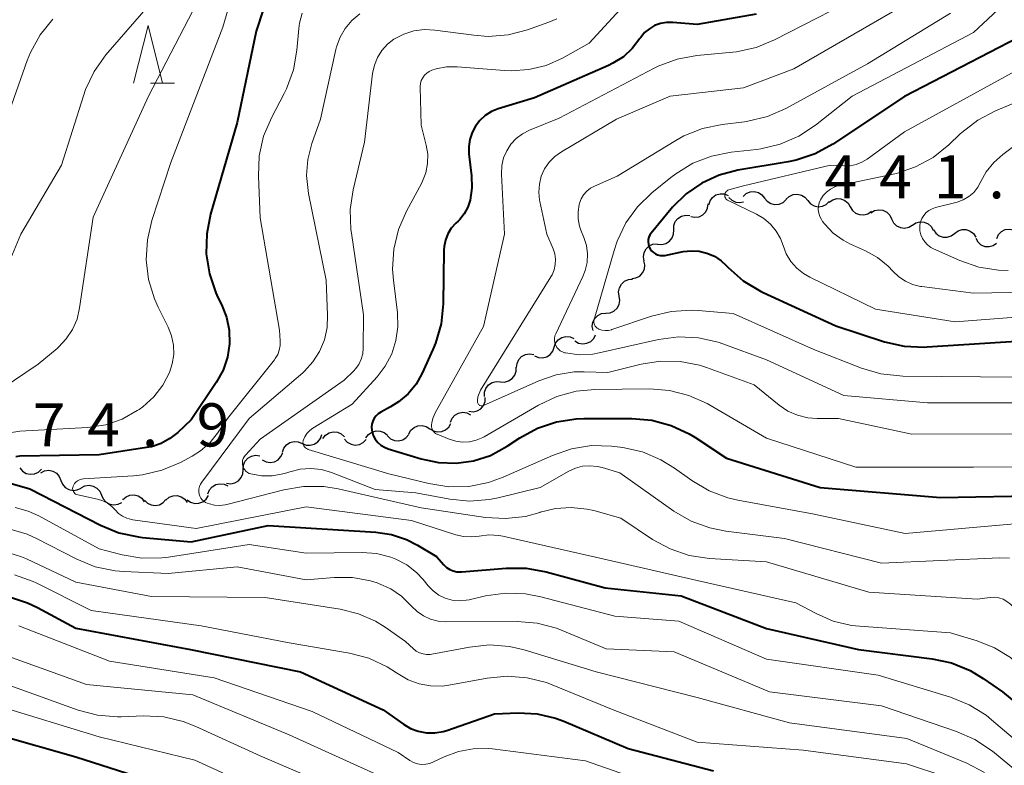
# Model space of a CAD drawing. Units: metres. Extents: x -64000 to -62000, y 22500 to 24000.
# Drawn here: x -63534 to -63448, y 23163 to 23228 of the extents above; entities that cross this region are included whole.
import ezdxf

# ---------------------------------------------------------------- set-up
doc = ezdxf.new("R2010")
doc.units = ezdxf.units.M
for name, color, linetype, lineweight in [('510200_細流', 7, 'Continuous', 30), ('633200_針葉樹林', 7, 'Continuous', 13), ('710100_等高線(計曲線)', 7, 'Continuous', 40), ('710200_等高線(主曲線)', 7, 'Continuous', 13), ('731200_図化機測定による標高点', 7, 'Continuous', 40)]:
    doc.layers.add(name, color=color, linetype=linetype, lineweight=lineweight)
doc.styles.add('Style-WORKING', font='MS Gothic.ttf')

msp = doc.modelspace()

# ---------------------------------------------------------------- linework, layer by layer
at = {"layer": '510200_細流', "linetype": 'Continuous', "lineweight": 30, "flags": 128}
for points in [[(-63471.02, 23212.28), (-63470.751, 23212.53), (-63470.415, 23212.678), (-63470.049, 23212.712), (-63469.692, 23212.627), (-63469.381, 23212.433), (-63469.15, 23212.148)], [(-63473.998, 23211.55), (-63473.892, 23211.902), (-63473.678, 23212.199), (-63473.379, 23212.414), (-63473.028, 23212.521), (-63472.661, 23212.51), (-63472.317, 23212.381)], [(-63472.257, 23212.205), (-63471.99, 23211.952), (-63471.657, 23211.8), (-63471.292, 23211.763), (-63470.993, 23211.831)], [(-63469.15, 23212.148), (-63468.918, 23211.862), (-63468.607, 23211.668), (-63468.25, 23211.583), (-63467.884, 23211.617), (-63467.549, 23211.765), (-63467.279, 23212.015)], [(-63467.278, 23212.037), (-63467.013, 23212.292), (-63466.68, 23212.446), (-63466.314, 23212.486), (-63465.956, 23212.407), (-63465.642, 23212.217), (-63465.406, 23211.936)], [(-63465.406, 23211.936), (-63465.17, 23211.655), (-63464.855, 23211.466), (-63464.497, 23211.386), (-63464.131, 23211.427), (-63463.799, 23211.581), (-63463.533, 23211.835)], [(-63463.539, 23211.791), (-63463.237, 23212), (-63462.884, 23212.099), (-63462.517, 23212.08), (-63462.176, 23211.945), (-63461.895, 23211.708), (-63461.707, 23211.393)], [(-63475.578, 23210.544), (-63475.217, 23210.472), (-63474.854, 23210.522), (-63474.525, 23210.684), (-63474.265, 23210.945), (-63474.102, 23211.273), (-63474.055, 23211.637)], [(-63461.707, 23211.393), (-63461.519, 23211.078), (-63461.239, 23210.841), (-63460.898, 23210.705), (-63460.53, 23210.687), (-63460.177, 23210.786), (-63459.875, 23210.995)], [(-63459.907, 23210.87), (-63459.59, 23211.055), (-63459.23, 23211.127), (-63458.865, 23211.08), (-63458.535, 23210.919), (-63458.274, 23210.662), (-63458.111, 23210.333)], [(-63477.05, 23209.387), (-63477.04, 23209.754), (-63476.912, 23210.098), (-63476.68, 23210.383), (-63476.369, 23210.578), (-63476.012, 23210.665), (-63475.647, 23210.63)], [(-63458.111, 23210.333), (-63457.947, 23210.004), (-63457.686, 23209.747), (-63457.356, 23209.585), (-63456.991, 23209.539), (-63456.632, 23209.611), (-63456.314, 23209.795)], [(-63478.454, 23208.144), (-63478.088, 23208.11), (-63477.732, 23208.196), (-63477.421, 23208.391), (-63477.189, 23208.676), (-63477.06, 23209.02), (-63477.05, 23209.387)], [(-63456.313, 23209.801), (-63456.005, 23210.002), (-63455.65, 23210.092), (-63455.283, 23210.064), (-63454.945, 23209.92), (-63454.672, 23209.676), (-63454.491, 23209.356)], [(-63454.484, 23209.393), (-63454.282, 23209.086), (-63453.993, 23208.861), (-63453.646, 23208.74), (-63453.278, 23208.736), (-63452.93, 23208.85), (-63452.636, 23209.071)], [(-63452.636, 23209.071), (-63452.343, 23209.292), (-63451.994, 23209.406), (-63451.627, 23209.403), (-63451.28, 23209.282), (-63450.991, 23209.057), (-63450.789, 23208.749)], [(-63448.975, 23208.639), (-63448.818, 23208.971), (-63448.562, 23209.234), (-63448.235, 23209.402), (-63447.872, 23209.456), (-63447.51, 23209.391), (-63447.189, 23209.213)], [(-63450.808, 23208.659), (-63450.628, 23208.339), (-63450.353, 23208.095), (-63450.016, 23207.951), (-63449.649, 23207.924), (-63449.294, 23208.015), (-63448.986, 23208.216)], [(-63479.632, 23206.691), (-63479.692, 23207.053), (-63479.631, 23207.415), (-63479.458, 23207.739), (-63479.19, 23207.99), (-63478.856, 23208.142), (-63478.49, 23208.178)], [(-63480.694, 23205.146), (-63480.331, 23205.203), (-63480.007, 23205.374), (-63479.754, 23205.64), (-63479.6, 23205.974), (-63479.56, 23206.338), (-63479.64, 23206.697)], [(-63481.788, 23203.624), (-63481.843, 23203.987), (-63481.778, 23204.348), (-63481.6, 23204.67), (-63481.329, 23204.918), (-63480.993, 23205.066), (-63480.627, 23205.097)], [(-63482.949, 23202.152), (-63482.583, 23202.183), (-63482.247, 23202.331), (-63481.976, 23202.578), (-63481.798, 23202.9), (-63481.733, 23203.261), (-63481.788, 23203.624)], [(-63484.062, 23200.643), (-63484.132, 23201.004), (-63484.081, 23201.367), (-63483.917, 23201.696), (-63483.656, 23201.954), (-63483.327, 23202.116), (-63482.962, 23202.162)], [(-63487.434, 23199.198), (-63487.314, 23199.545), (-63487.088, 23199.834), (-63486.78, 23200.036), (-63486.425, 23200.129), (-63486.059, 23200.103), (-63485.721, 23199.96)], [(-63485.638, 23199.737), (-63485.321, 23199.553), (-63484.961, 23199.481), (-63484.597, 23199.528), (-63484.267, 23199.69), (-63484.006, 23199.947), (-63483.842, 23200.276)], [(-63489.147, 23198.436), (-63488.809, 23198.293), (-63488.443, 23198.268), (-63488.088, 23198.36), (-63487.781, 23198.562), (-63487.554, 23198.851), (-63487.434, 23199.198)], [(-63490.707, 23197.416), (-63490.671, 23197.781), (-63490.519, 23198.115), (-63490.268, 23198.384), (-63489.944, 23198.557), (-63489.583, 23198.618), (-63489.22, 23198.559)], [(-63492.119, 23196.186), (-63491.753, 23196.162), (-63491.399, 23196.258), (-63491.094, 23196.461), (-63490.869, 23196.753), (-63490.75, 23197.1), (-63490.75, 23197.467)], [(-63493.489, 23194.905), (-63493.489, 23195.273), (-63493.369, 23195.619), (-63493.145, 23195.911), (-63492.84, 23196.115), (-63492.486, 23196.21), (-63492.119, 23196.186)], [(-63494.858, 23193.626), (-63494.493, 23193.583), (-63494.135, 23193.66), (-63493.819, 23193.848), (-63493.581, 23194.128), (-63493.444, 23194.469), (-63493.425, 23194.835)], [(-63496.463, 23192.684), (-63496.318, 23193.022), (-63496.072, 23193.294), (-63495.752, 23193.474), (-63495.391, 23193.541), (-63495.028, 23193.49), (-63494.7, 23193.324)], [(-63500.065, 23191.657), (-63499.887, 23191.978), (-63499.615, 23192.224), (-63499.277, 23192.371), (-63498.912, 23192.401), (-63498.556, 23192.313), (-63498.247, 23192.115)], [(-63498.247, 23192.115), (-63497.938, 23191.916), (-63497.582, 23191.828), (-63497.216, 23191.859), (-63496.879, 23192.005), (-63496.606, 23192.251), (-63496.428, 23192.572)], [(-63509.348, 23190.838), (-63509.009, 23190.697), (-63508.642, 23190.674), (-63508.288, 23190.769), (-63507.982, 23190.973), (-63507.758, 23191.264), (-63507.64, 23191.611)], [(-63507.537, 23191.259), (-63507.31, 23191.548), (-63507.002, 23191.747), (-63506.646, 23191.838), (-63506.28, 23191.81), (-63505.942, 23191.666), (-63505.669, 23191.421)], [(-63503.796, 23191.314), (-63503.579, 23191.611), (-63503.279, 23191.822), (-63502.926, 23191.926), (-63502.56, 23191.911), (-63502.217, 23191.78), (-63501.935, 23191.545)], [(-63501.93, 23191.497), (-63501.662, 23191.247), (-63501.327, 23191.097), (-63500.962, 23191.061), (-63500.604, 23191.145), (-63500.292, 23191.339), (-63500.06, 23191.623)], [(-63511.056, 23190.064), (-63510.938, 23190.412), (-63510.714, 23190.702), (-63510.408, 23190.906), (-63510.053, 23191.001), (-63509.687, 23190.978), (-63509.348, 23190.838)], [(-63505.663, 23191.212), (-63505.419, 23190.938), (-63505.099, 23190.758), (-63504.739, 23190.688), (-63504.374, 23190.739), (-63504.046, 23190.903), (-63503.788, 23191.164)], [(-63514.472, 23188.57), (-63514.451, 23188.937), (-63514.312, 23189.276), (-63514.071, 23189.555), (-63513.755, 23189.74), (-63513.395, 23189.815), (-63513.031, 23189.77)], [(-63512.806, 23189.396), (-63512.48, 23189.227), (-63512.117, 23189.173), (-63511.756, 23189.237), (-63511.434, 23189.414), (-63511.186, 23189.685), (-63511.038, 23190.021)], [(-63533.87, 23188.711), (-63533.636, 23188.428), (-63533.324, 23188.236), (-63532.966, 23188.153), (-63532.6, 23188.19), (-63532.266, 23188.341), (-63531.998, 23188.593)], [(-63532.063, 23188.29), (-63531.733, 23188.452), (-63531.369, 23188.498), (-63531.008, 23188.426), (-63530.691, 23188.242), (-63530.449, 23187.966), (-63530.309, 23187.627)], [(-63515.913, 23187.371), (-63515.549, 23187.325), (-63515.19, 23187.4), (-63514.873, 23187.586), (-63514.633, 23187.864), (-63514.494, 23188.204), (-63514.472, 23188.57)], [(-63530.309, 23187.627), (-63530.169, 23187.287), (-63529.927, 23187.012), (-63529.609, 23186.828), (-63529.249, 23186.755), (-63528.885, 23186.802), (-63528.555, 23186.963)], [(-63528.55, 23186.977), (-63528.224, 23187.145), (-63527.861, 23187.199), (-63527.499, 23187.133), (-63527.178, 23186.955), (-63526.93, 23186.684), (-63526.784, 23186.348)], [(-63517.54, 23186.457), (-63517.403, 23186.798), (-63517.164, 23187.076), (-63516.847, 23187.263), (-63516.488, 23187.339), (-63516.124, 23187.296), (-63515.793, 23187.137)], [(-63526.784, 23186.348), (-63526.637, 23186.011), (-63526.39, 23185.74), (-63526.069, 23185.562), (-63525.707, 23185.497), (-63525.344, 23185.55), (-63525.018, 23185.718)], [(-63524.93, 23185.96), (-63524.654, 23186.202), (-63524.315, 23186.341), (-63523.947, 23186.365), (-63523.593, 23186.27), (-63523.288, 23186.067), (-63523.064, 23185.776)], [(-63521.188, 23185.915), (-63520.908, 23186.153), (-63520.567, 23186.288), (-63520.2, 23186.308), (-63519.847, 23186.208), (-63519.544, 23186.001), (-63519.324, 23185.707)], [(-63519.334, 23185.938), (-63519.035, 23185.725), (-63518.684, 23185.62), (-63518.317, 23185.633), (-63517.973, 23185.763), (-63517.689, 23185.996), (-63517.496, 23186.308)], [(-63524.95, 23185.964), (-63524.926, 23185.981)], [(-63523.059, 23185.914), (-63522.8, 23185.654), (-63522.471, 23185.492), (-63522.107, 23185.443), (-63521.746, 23185.515), (-63521.428, 23185.697), (-63521.185, 23185.973)]]:
    msp.add_lwpolyline(points, dxfattribs=at)
at = {"layer": '633200_針葉樹林', "linetype": 'Continuous', "lineweight": 13}
msp.add_line((-63522.532, 23222.13), (-63520.448, 23222.13), dxfattribs=at)
at = {"layer": '633200_針葉樹林', "linetype": 'Continuous', "lineweight": 13, "flags": 128}
msp.add_lwpolyline([(-63523.99, 23222.13), (-63522.74, 23227.13), (-63521.49, 23222.13)], dxfattribs=at)
at = {"layer": '710100_等高線(計曲線)', "linetype": 'Continuous', "lineweight": 40, "flags": 128}
for points, elevation in [([(-63512.09, 23230.46), (-63513.35, 23226.65), (-63515, 23218.71), (-63517.31, 23210.74), (-63517.64, 23209.03), (-63517.68, 23207.29), (-63517.41, 23205.57), (-63516.85, 23203.92), (-63516.66, 23203.51), (-63516.36, 23202.9), (-63515.93, 23201.81), (-63515.7, 23200.66), (-63515.67, 23199.48), (-63515.84, 23198.32), (-63516.22, 23197.21), (-63516.81, 23196.13), (-63519, 23192.88)], 470), ([(-63469.88, 23228.12), (-63475, 23227.21), (-63477.14, 23227.4), (-63477.68, 23227.4), (-63478.2, 23227.3), (-63478.71, 23227.12)], 460), ([(-63478.71, 23227.12), (-63479.17, 23226.85), (-63479.58, 23226.51), (-63479.92, 23226.1), (-63480, 23225.99), (-63480.65, 23225.14), (-63481.43, 23224.42), (-63482.33, 23223.85), (-63482.71, 23223.67), (-63489.16, 23220.84), (-63492.31, 23219.88), (-63492.9, 23219.65), (-63493.43, 23219.31), (-63493.9, 23218.89), (-63494.29, 23218.4), (-63494.58, 23217.84), (-63494.78, 23217.24), (-63494.87, 23216.62), (-63494.85, 23216), (-63494.62, 23214.07), (-63494.59, 23213.03), (-63494.75, 23211.95), (-63494.95, 23211.34), (-63495.25, 23210.78), (-63495.65, 23210.28), (-63495.78, 23210.15), (-63496, 23209.95), (-63496.38, 23209.52), (-63496.68, 23209.03), (-63496.89, 23208.5), (-63497, 23207.94), (-63497.02, 23207.62), (-63497.09, 23202.95), (-63497.27, 23201.22), (-63497.75, 23199.54), (-63497.99, 23198.98), (-63498.91, 23196.94), (-63499.45, 23195.99), (-63500.14, 23195.15), (-63500.97, 23194.44), (-63501.67, 23194), (-63502.51, 23193.55), (-63502.73, 23193.41), (-63502.92, 23193.23), (-63503.08, 23193.02), (-63503.2, 23192.78), (-63503.28, 23192.52), (-63503.31, 23192.26), (-63503.3, 23192), (-63503.27, 23191.86), (-63503.16, 23191.52), (-63502.99, 23191.2), (-63502.77, 23190.92), (-63502.5, 23190.68), (-63502.19, 23190.5), (-63501.88, 23190.37), (-63499, 23189.49), (-63497.5, 23189.17), (-63495.96, 23189.11), (-63494.44, 23189.33), (-63492.98, 23189.8), (-63491.52, 23190.59), (-63490.43, 23191.32), (-63488.9, 23192.15), (-63487.25, 23192.71)], 460), ([(-63447.15, 23226.07), (-63457, 23220.96), (-63463.22, 23216.83), (-63464.75, 23215.99), (-63466.4, 23215.43), (-63467.11, 23215.29), (-63471.48, 23214.56), (-63473.09, 23214.14), (-63474.6, 23213.45), (-63475.97, 23212.51), (-63477.16, 23211.35), (-63477.27, 23211.21), (-63479, 23209.11), (-63479.12, 23208.94), (-63479.21, 23208.75), (-63479.26, 23208.55), (-63479.27, 23208.34), (-63479.25, 23208.13), (-63479.2, 23207.93), (-63479.1, 23207.73), (-63478.97, 23207.56), (-63478.82, 23207.41), (-63478.64, 23207.29)], 450), ([(-63478.64, 23207.29), (-63478.45, 23207.21), (-63478.24, 23207.16), (-63478.03, 23207.15), (-63477.82, 23207.17), (-63476.24, 23207.49), (-63475.54, 23207.57), (-63474.84, 23207.53), (-63474.16, 23207.37), (-63473.52, 23207.09), (-63472.93, 23206.7), (-63472.53, 23206.33), (-63472.32, 23206.11), (-63471.01, 23204.96), (-63469.52, 23204.05), (-63469.27, 23203.94), (-63462.96, 23201.04), (-63458.73, 23199.67), (-63457.03, 23199.28), (-63455.28, 23199.19), (-63455.02, 23199.21), (-63445, 23199.85)], 450), ([(-63487.25, 23192.71), (-63485.53, 23192.98), (-63484.87, 23193), (-63480.7, 23193), (-63478.96, 23192.85), (-63477.28, 23192.4), (-63475.7, 23191.66), (-63475.22, 23191.37), (-63472.45, 23189.55), (-63464.33, 23187), (-63453.86, 23186.14), (-63444.62, 23186.32), (-63443.39, 23186.24), (-63442.18, 23185.94), (-63441.52, 23185.68), (-63440.98, 23185.37), (-63440.49, 23184.97), (-63440.08, 23184.49), (-63439.77, 23183.95), (-63439.57, 23183.45), (-63437.47, 23176.53), (-63433.33, 23169), (-63429.46, 23164.54), (-63427, 23161.96)], 460), ([(-63519, 23192.88), (-63520.15, 23191.79), (-63520.84, 23191.25), (-63521.61, 23190.83), (-63522.44, 23190.55), (-63522.87, 23190.47), (-63527, 23189.85), (-63533.89, 23189.72), (-63534.24, 23189.68)], 470), ([(-63535.12, 23187.5), (-63533, 23186.89), (-63526.88, 23183.74), (-63525.27, 23183.08), (-63523.56, 23182.71), (-63523.21, 23182.67), (-63519, 23182.29), (-63512.3, 23183.7), (-63502.94, 23183.13), (-63501.58, 23182.93), (-63500.27, 23182.49), (-63499.33, 23182.01), (-63497.66, 23181), (-63497.04, 23180.3), (-63496.8, 23180.07), (-63496.52, 23179.89), (-63496.22, 23179.76), (-63495.9, 23179.69), (-63495.57, 23179.67), (-63495.47, 23179.67), (-63491.61, 23180.01), (-63489.87, 23180), (-63488.13, 23179.69), (-63483, 23178.3), (-63476.39, 23177.61), (-63469, 23174.75), (-63461, 23172.94), (-63454.6, 23172.13), (-63452.9, 23171.77), (-63451.28, 23171.11), (-63450.16, 23170.43), (-63448.47, 23169.26), (-63447.13, 23168.15)], 470), ([(-63534.86, 23177.53), (-63533.21, 23177), (-63532.36, 23176.59), (-63529, 23174.78), (-63519.05, 23172.95), (-63509.48, 23171), (-63502.31, 23167.69), (-63500.55, 23166.45), (-63499.93, 23166.08), (-63499.25, 23165.83), (-63498.53, 23165.7), (-63497.81, 23165.69), (-63497.09, 23165.81), (-63496.77, 23165.91), (-63492.64, 23167.36), (-63490.57, 23167.43), (-63488.93, 23167.35), (-63487.33, 23166.98), (-63486.59, 23166.7), (-63481, 23164.34), (-63473.59, 23162.41)], 480), ([(-63535.53, 23165.47), (-63529, 23163.62), (-63520.97, 23161.03)], 490)]:
    msp.add_lwpolyline(points, dxfattribs=dict(at, elevation=elevation))
at = {"layer": '710200_等高線(主曲線)', "linetype": 'Continuous', "lineweight": 13, "flags": 128}
for points, elevation in [([(-63514.16, 23234.12), (-63516.25, 23227), (-63520.77, 23215.23), (-63522.41, 23210.21), (-63522.8, 23208.52), (-63522.9, 23206.78), (-63522.69, 23205.06), (-63522.19, 23203.4), (-63521.85, 23202.66), (-63520.99, 23200.94), (-63520.69, 23200.18), (-63520.53, 23199.37), (-63520.51, 23198.55), (-63520.63, 23197.74), (-63520.87, 23197), (-63521.46, 23195.88), (-63522.24, 23194.87), (-63523.19, 23194.02), (-63523.51, 23193.79), (-63523.68, 23193.68)], 472), ([(-63518.07, 23229.95), (-63522.69, 23221), (-63527.52, 23210.48), (-63528.69, 23202.6), (-63528.91, 23201.64), (-63529.31, 23200.73), (-63529.85, 23199.91), (-63530.53, 23199.19), (-63530.64, 23199.09), (-63532.29, 23197.71), (-63535.41, 23195.6)], 474), ([(-63459.68, 23230.32), (-63468.29, 23225.88), (-63469.9, 23225.22), (-63471.6, 23224.85), (-63471.92, 23224.82), (-63475.05, 23224.52), (-63476.76, 23224.2), (-63478.39, 23223.59), (-63478.74, 23223.42), (-63487, 23219.08), (-63489.58, 23218.04), (-63490.19, 23217.73), (-63490.74, 23217.32), (-63491.2, 23216.83), (-63491.57, 23216.25), (-63491.84, 23215.63), (-63491.99, 23214.96)], 458), ([(-63522.14, 23229.52), (-63526.4, 23224.57), (-63527.42, 23223.15), (-63528.17, 23221.58), (-63528.36, 23221.03), (-63530.25, 23215), (-63533.8, 23209)], 476), ([(-63480.72, 23229.63), (-63484.39, 23225.61), (-63486.73, 23224.3), (-63488.14, 23223.67), (-63489.64, 23223.3), (-63491.18, 23223.19), (-63491.75, 23223.21), (-63495.88, 23223.55), (-63496.8, 23223.54), (-63497.7, 23223.37), (-63498.06, 23223.26), (-63498.3, 23223.15), (-63498.52, 23223), (-63498.72, 23222.81), (-63498.87, 23222.59), (-63498.99, 23222.35), (-63499.06, 23222.09), (-63499.08, 23221.82), (-63499.08, 23221.77), (-63499, 23218.48), (-63498.56, 23216.74), (-63498.43, 23215.95), (-63498.45, 23215.14), (-63498.6, 23214.35), (-63498.89, 23213.6), (-63498.98, 23213.42), (-63500.29, 23211), (-63500.98, 23209.4), (-63501.39, 23207.71), (-63501.49, 23205.97), (-63501.42, 23205), (-63501.07, 23202.19), (-63501.02, 23200.97), (-63501.19, 23199.77), (-63501.56, 23198.61), (-63502.13, 23197.54), (-63502.83, 23196.62), (-63505, 23194.25), (-63508.41, 23192.17), (-63508.69, 23191.96), (-63508.93, 23191.71), (-63509.12, 23191.42), (-63509.24, 23191.16), (-63509.27, 23191.06), (-63509.28, 23190.94), (-63509.27, 23190.83), (-63509.24, 23190.72), (-63509.2, 23190.62), (-63509.13, 23190.53), (-63509.05, 23190.45), (-63508.96, 23190.38), (-63508.86, 23190.34), (-63508.82, 23190.32), (-63501.8, 23188.2), (-63498.33, 23187.34), (-63496.6, 23187.07), (-63494.86, 23187.1), (-63493.15, 23187.44), (-63491.87, 23187.9), (-63487.58, 23189.8), (-63485.93, 23190.37), (-63484.21, 23190.64), (-63482.47, 23190.6), (-63482.2, 23190.57)], 462), ([(-63456.73, 23229.06), (-63466.62, 23223.38), (-63471, 23221.71), (-63477.35, 23221), (-63482.02, 23219), (-63486.81, 23216.17), (-63487.38, 23215.76), (-63487.87, 23215.26), (-63488.27, 23214.68), (-63488.56, 23214.04), (-63488.73, 23213.36), (-63488.78, 23212.66), (-63488.72, 23211.96), (-63488.69, 23211.84), (-63488.07, 23209), (-63487.54, 23207.73), (-63487.39, 23207.29)], 456), ([(-63448.03, 23229.26), (-63451, 23226.53), (-63461.54, 23221), (-63464.74, 23218.47), (-63466.19, 23217.51), (-63467.79, 23216.82), (-63469.49, 23216.42), (-63469.87, 23216.37), (-63472.05, 23216.13), (-63473.76, 23215.79), (-63475.39, 23215.17), (-63476.88, 23214.26), (-63477.3, 23213.94), (-63478.94, 23212.6)], 452), ([(-63509.34, 23228.2), (-63509.58, 23227.34), (-63509.64, 23226.87), (-63509.81, 23225), (-63510.11, 23223.28), (-63510.7, 23221.64), (-63510.91, 23221.23), (-63512.02, 23219.11), (-63512.69, 23217.51), (-63513.07, 23215.81), (-63513.15, 23214.05), (-63513, 23210.42), (-63511.32, 23200.68), (-63511.25, 23199.75), (-63511.25, 23199.34), (-63511.33, 23198.94), (-63511.47, 23198.56), (-63511.68, 23198.21), (-63511.76, 23198.1), (-63515.84, 23193), (-63516.7, 23191.72), (-63517.37, 23190.89), (-63518.17, 23190.19), (-63518.91, 23189.72), (-63519.92, 23189.19), (-63521.53, 23188.5), (-63523.22, 23188.11), (-63523.99, 23188.03), (-63528.35, 23187.76), (-63528.53, 23187.73), (-63528.7, 23187.67), (-63528.86, 23187.58), (-63529, 23187.47), (-63529.12, 23187.34), (-63529.22, 23187.18), (-63529.25, 23187.11), (-63529.27, 23187.02), (-63529.29, 23186.93), (-63529.28, 23186.83), (-63529.26, 23186.74), (-63529.22, 23186.65), (-63529.17, 23186.57), (-63529.11, 23186.5), (-63529.03, 23186.44), (-63528.95, 23186.4), (-63528.85, 23186.37), (-63527.13, 23186), (-63526.68, 23185.86), (-63526.26, 23185.64), (-63525.88, 23185.36), (-63525.6, 23185.06), (-63525.31, 23184.76), (-63524.97, 23184.51), (-63524.59, 23184.33), (-63524.18, 23184.22), (-63524.06, 23184.2), (-63518.55, 23183.45), (-63509, 23185.34), (-63499.85, 23184.15), (-63496, 23182.91), (-63495.31, 23182.75)], 468), ([(-63504.34, 23228.15), (-63505.03, 23227.57), (-63505.61, 23226.88), (-63506.05, 23226.11), (-63506.36, 23225.27), (-63506.41, 23225.05), (-63507.75, 23219), (-63508.5, 23216.88), (-63508.85, 23215.5), (-63508.96, 23214.09), (-63508.8, 23212.55), (-63507.26, 23205), (-63507.13, 23201.98), (-63507.18, 23200.89), (-63507.41, 23199.83), (-63507.83, 23198.83), (-63508.41, 23197.92), (-63509.15, 23197.12), (-63509.3, 23196.98), (-63513.95, 23193), (-63518.07, 23187.48), (-63518.19, 23187.29), (-63518.27, 23187.08), (-63518.32, 23186.86), (-63518.32, 23186.64), (-63518.29, 23186.42), (-63518.24, 23186.24), (-63518.15, 23186.08), (-63518.03, 23185.93), (-63517.9, 23185.81), (-63517.74, 23185.71), (-63517.6, 23185.65), (-63517.41, 23185.59), (-63516.96, 23185.48), (-63516.5, 23185.45), (-63516.04, 23185.5), (-63515.9, 23185.53), (-63510.94, 23186.81), (-63509.22, 23187.1), (-63507.47, 23187.08), (-63506.21, 23186.88), (-63499, 23185.23), (-63493.41, 23184.4), (-63491.67, 23184.3), (-63489.94, 23184.5), (-63488.69, 23184.84), (-63488.66, 23184.85), (-63487.33, 23185.18), (-63485.96, 23185.28), (-63484.6, 23185.13), (-63484, 23185), (-63481.65, 23184.35), (-63478.9, 23182.5), (-63477.37, 23181.67), (-63475.72, 23181.11), (-63473.95, 23180.84), (-63469, 23180.54), (-63460.09, 23177.91), (-63450.68, 23177.32), (-63449.54, 23177.46), (-63449.16, 23177.47)], 466), ([(-63453, 23228.2), (-63460.21, 23223.79), (-63467.31, 23219.92), (-63468.91, 23219.22), (-63470.6, 23218.81), (-63470.91, 23218.77), (-63472.84, 23218.54), (-63474.54, 23218.19), (-63476.16, 23217.54), (-63476.86, 23217.15), (-63481.96, 23214.04), (-63483.93, 23213.18)], 454), ([(-63531, 23227.67), (-63532.1, 23226.32)], 478), ([(-63487.2, 23227.7), (-63487.92, 23227.41), (-63489.76, 23226.76), (-63491.45, 23226.33), (-63493.19, 23226.19), (-63494.43, 23226.28), (-63497.81, 23226.74), (-63498.72, 23226.78), (-63499.63, 23226.67), (-63500.51, 23226.39), (-63501.37, 23225.95), (-63501.93, 23225.51), (-63502.42, 23224.97), (-63502.8, 23224.36), (-63503.07, 23223.7), (-63503.23, 23222.96), (-63503.93, 23217), (-63504.91, 23212.87), (-63505.16, 23211.15), (-63505.11, 23209.41), (-63505.06, 23209.1), (-63504, 23202), (-63504.03, 23199.12), (-63504.08, 23198.62), (-63504.21, 23198.15), (-63504.43, 23197.7), (-63504.72, 23197.3), (-63504.86, 23197.14), (-63505.68, 23196.32), (-63513, 23191.2), (-63514.28, 23189.81), (-63514.39, 23189.68), (-63514.47, 23189.52), (-63514.52, 23189.36), (-63514.54, 23189.19), (-63514.54, 23189.02), (-63514.5, 23188.85), (-63514.43, 23188.69), (-63514.34, 23188.54), (-63514.23, 23188.42), (-63514.09, 23188.31), (-63513.94, 23188.23), (-63513.81, 23188.19), (-63512.88, 23188.03), (-63511.94, 23188.03), (-63511.01, 23188.19), (-63510.68, 23188.29), (-63510.41, 23188.38), (-63509.51, 23188.6), (-63508.58, 23188.66), (-63507.66, 23188.56), (-63506.78, 23188.3)], 464), ([(-63532.1, 23226.32), (-63532.95, 23224.8), (-63533.24, 23224.09), (-63535.77, 23217)], 478), ([(-63446.17, 23223.83), (-63457, 23217.91), (-63460.23, 23215.53), (-63460.7, 23215.25), (-63461.2, 23215.05), (-63461.73, 23214.94), (-63462.28, 23214.93), (-63463.42, 23215), (-63471, 23213.21), (-63472.26, 23212.85), (-63472.34, 23212.82), (-63472.41, 23212.77), (-63472.48, 23212.72), (-63472.53, 23212.65), (-63472.57, 23212.57), (-63472.6, 23212.49), (-63472.61, 23212.41), (-63472.61, 23212.32), (-63472.6, 23212.24), (-63472.56, 23212.15), (-63472.52, 23212.08), (-63472.46, 23212.02), (-63472.39, 23211.96), (-63472.33, 23211.92), (-63469.87, 23210.75), (-63469.21, 23210.36)], 448), ([(-63440.48, 23223.3), (-63449.09, 23219.72), (-63450.63, 23218.91), (-63452.01, 23217.84), (-63452.15, 23217.72), (-63453.14, 23216.77), (-63454.5, 23215.68), (-63456.03, 23214.85), (-63457.68, 23214.29), (-63457.99, 23214.22), (-63462.66, 23213.23), (-63463.06, 23213.11), (-63463.43, 23212.92), (-63463.77, 23212.67), (-63464.05, 23212.36), (-63464.29, 23212), (-63464.41, 23211.72), (-63464.47, 23211.43), (-63464.49, 23211.13), (-63464.45, 23210.83), (-63464.36, 23210.55), (-63464.22, 23210.28), (-63464.11, 23210.12), (-63463.91, 23209.87), (-63463.18, 23209.11), (-63462.33, 23208.49)], 446), ([(-63445, 23218.51), (-63448.45, 23215.94), (-63449.24, 23215.24), (-63449.89, 23214.42), (-63450.36, 23213.57), (-63450.63, 23213.08), (-63450.98, 23212.64), (-63451.41, 23212.27), (-63451.89, 23211.99), (-63452.41, 23211.79), (-63452.53, 23211.76), (-63454.3, 23211.32), (-63454.6, 23211.22), (-63454.87, 23211.07), (-63455.11, 23210.88), (-63455.32, 23210.64), (-63455.48, 23210.37), (-63455.6, 23210.08), (-63455.66, 23209.78), (-63455.67, 23209.64), (-63455.65, 23209.29), (-63455.57, 23208.95), (-63455.43, 23208.63), (-63455.24, 23208.33), (-63455, 23208.07), (-63454.72, 23207.86), (-63454.47, 23207.73), (-63452.19, 23206.71), (-63450.54, 23206.14), (-63448.82, 23205.87), (-63447.99, 23205.84)], 444), ([(-63491.99, 23214.96), (-63492.03, 23214.22), (-63491.76, 23209), (-63493.58, 23201), (-63497.79, 23193.5), (-63497.97, 23193.1), (-63498.08, 23192.66), (-63498.11, 23192.43), (-63498.11, 23192.29), (-63498.08, 23192.15), (-63498.03, 23192.02), (-63497.96, 23191.9), (-63497.87, 23191.8), (-63497.76, 23191.71), (-63497.64, 23191.64), (-63497.62, 23191.63), (-63496.57, 23191.21), (-63496, 23191.03), (-63495.4, 23190.95), (-63494.8, 23190.98), (-63494.21, 23191.11), (-63493.65, 23191.35), (-63493.53, 23191.42), (-63488.79, 23194.16), (-63487.21, 23194.9), (-63485.53, 23195.36), (-63483.9, 23195.51), (-63479.17, 23195.57), (-63477.43, 23195.44), (-63475.74, 23195.01), (-63474.15, 23194.3), (-63474, 23194.21), (-63469, 23191.29), (-63461.22, 23188.78), (-63451, 23188.77), (-63442.54, 23188.79)], 458), ([(-63483.93, 23213.18), (-63484.29, 23212.99), (-63484.61, 23212.73), (-63484.88, 23212.42), (-63485.1, 23212.07), (-63485.25, 23211.69), (-63485.28, 23211.58), (-63485.37, 23210.96), (-63485.36, 23210.33), (-63485.24, 23209.71), (-63485.12, 23209.36), (-63484.86, 23208.72), (-63484.64, 23208.02), (-63484.55, 23207.29), (-63484.58, 23206.55), (-63484.75, 23205.84), (-63484.95, 23205.32), (-63487.3, 23200.36), (-63487.37, 23200.17), (-63487.41, 23199.96), (-63487.41, 23199.76), (-63487.38, 23199.55), (-63487.31, 23199.36), (-63487.2, 23199.18), (-63487.07, 23199.02), (-63486.91, 23198.88), (-63486.73, 23198.78), (-63486.54, 23198.7), (-63486.47, 23198.69), (-63485.27, 23198.54), (-63484.07, 23198.6), (-63483.53, 23198.7), (-63478.37, 23199.85), (-63476.64, 23200.08), (-63474.9, 23200), (-63473.2, 23199.63), (-63472.77, 23199.48), (-63469, 23198.1), (-63462.26, 23195), (-63455, 23194.36), (-63443.64, 23194.36)], 454), ([(-63478.94, 23212.6), (-63480.2, 23211.39), (-63481.22, 23209.98), (-63481.98, 23208.41), (-63482.24, 23207.6), (-63483.97, 23201.59), (-63483.99, 23201.47), (-63483.99, 23201.35), (-63483.97, 23201.23), (-63483.93, 23201.12), (-63483.87, 23201.01), (-63483.8, 23200.92), (-63483.71, 23200.84), (-63483.6, 23200.78), (-63483.57, 23200.76), (-63483.3, 23200.68), (-63483.01, 23200.64), (-63482.73, 23200.65), (-63482.45, 23200.71), (-63482.42, 23200.72), (-63478.97, 23201.88), (-63477.28, 23202.29), (-63475.54, 23202.4), (-63474.93, 23202.37), (-63471.89, 23202.11), (-63464.87, 23199), (-63460.72, 23197.37), (-63459.05, 23196.88), (-63457.15, 23196.68), (-63447, 23196.59)], 452), ([(-63469.21, 23210.36), (-63468.63, 23209.87), (-63468.14, 23209.28), (-63467.77, 23208.62), (-63467.55, 23208.02), (-63467.27, 23207.3), (-63466.87, 23206.64), (-63466.36, 23206.06), (-63465.76, 23205.58), (-63465.23, 23205.28), (-63459.51, 23202.49), (-63452.6, 23201.4), (-63443.94, 23202.06)], 448), ([(-63533.8, 23209), (-63534.66, 23206.92)], 476), ([(-63462.33, 23208.49), (-63461.68, 23208.15), (-63460.39, 23207.57), (-63459.34, 23206.99), (-63458.41, 23206.23), (-63458, 23205.79), (-63457.5, 23205.31), (-63456.92, 23204.92), (-63456.29, 23204.64), (-63455.61, 23204.47), (-63455.48, 23204.45), (-63451, 23203.88), (-63443, 23204.03)], 446), ([(-63487.39, 23207.29), (-63487.33, 23206.84), (-63487.35, 23206.37), (-63487.44, 23205.92), (-63487.62, 23205.49), (-63487.72, 23205.3), (-63493.83, 23195.47), (-63493.97, 23195.18), (-63494.07, 23194.87), (-63494.1, 23194.55), (-63494.11, 23194.45), (-63494.1, 23194.39), (-63494.08, 23194.33), (-63494.05, 23194.27), (-63494.01, 23194.22), (-63493.97, 23194.18), (-63493.92, 23194.14), (-63493.86, 23194.12), (-63493.8, 23194.1), (-63493.73, 23194.1), (-63493.67, 23194.1), (-63493.59, 23194.13), (-63488.77, 23196.27), (-63487.27, 23196.79), (-63485.7, 23197.04), (-63484.83, 23197.05), (-63482.78, 23197), (-63479.89, 23197.72), (-63478.2, 23197.98), (-63476.49, 23197.95), (-63474.81, 23197.62), (-63474.2, 23197.42), (-63470.07, 23195.93), (-63467.88, 23194.16), (-63467.12, 23193.65), (-63466.28, 23193.28), (-63465.4, 23193.06), (-63464.59, 23193), (-63462.74, 23193), (-63456.37, 23191.63), (-63445, 23191.66)], 456), ([(-63523.68, 23193.68), (-63525, 23192.95), (-63526.42, 23192.46), (-63528.01, 23192.22), (-63533.87, 23191.89), (-63534.77, 23191.76)], 472), ([(-63482.2, 23190.57), (-63481.47, 23190.47), (-63479.77, 23190.09), (-63478.16, 23189.42), (-63476.98, 23188.69), (-63475.48, 23187.62), (-63473.98, 23186.73), (-63472.35, 23186.12), (-63471.49, 23185.92), (-63465, 23184.71), (-63456.95, 23183), (-63446.77, 23183.92)], 462), ([(-63506.78, 23188.3), (-63503, 23186.83), (-63499.47, 23186.53), (-63496.52, 23185.98), (-63494.79, 23185.81), (-63493.05, 23185.95), (-63492.32, 23186.1), (-63488.66, 23187), (-63486.18, 23188.42), (-63485.59, 23188.69), (-63484.97, 23188.85), (-63484.33, 23188.9), (-63483.69, 23188.84), (-63483.26, 23188.74), (-63481.73, 23188.27), (-63477.05, 23184.96), (-63475.54, 23184.09), (-63473.9, 23183.49), (-63472.51, 23183.21), (-63467.42, 23182.58), (-63459, 23180.43), (-63448.75, 23180.9), (-63447.86, 23180.86)], 464), ([(-63534.3, 23185.26), (-63533.15, 23184.95), (-63532.24, 23184.54), (-63527, 23181.68), (-63525, 23181.16), (-63523.28, 23180.88), (-63521.54, 23180.89), (-63520.96, 23180.97), (-63513.94, 23182.06), (-63509, 23181.31), (-63504.14, 23181.37), (-63502.87, 23181.27), (-63501.64, 23180.96), (-63501.21, 23180.79), (-63500.26, 23180.29), (-63499.42, 23179.63), (-63498.84, 23179.01), (-63498.4, 23178.48), (-63497.97, 23178.03), (-63497.47, 23177.67), (-63496.91, 23177.4), (-63496.31, 23177.23), (-63495.69, 23177.17), (-63495.08, 23177.21), (-63494.84, 23177.26), (-63493.4, 23177.59), (-63491.68, 23177.84), (-63489.94, 23177.78), (-63488.61, 23177.52), (-63482.16, 23175.84), (-63476.6, 23175.4), (-63469, 23172.09), (-63459.28, 23170.72), (-63452.99, 23168.79), (-63451.37, 23168.14), (-63449.9, 23167.22)], 472), ([(-63534.91, 23183.45), (-63533.24, 23182.94), (-63532.44, 23182.57), (-63528.93, 23180.79), (-63527.32, 23180.13), (-63525.61, 23179.77), (-63524.83, 23179.7), (-63521, 23179.54), (-63515, 23180.13), (-63509, 23179), (-63506.57, 23179.2), (-63504.97, 23179.19), (-63503.4, 23178.9), (-63502.82, 23178.72), (-63502.7, 23178.68), (-63501.65, 23178.21), (-63500.7, 23177.56), (-63499.83, 23176.71), (-63499.35, 23176.24), (-63498.8, 23175.85), (-63498.19, 23175.57), (-63497.53, 23175.4), (-63496.86, 23175.34), (-63490.65, 23175.37), (-63488.91, 23175.23), (-63487.23, 23174.79), (-63486.74, 23174.6), (-63482.92, 23173), (-63477, 23172.72), (-63468.74, 23169.26), (-63459, 23168.03), (-63452.47, 23165.82), (-63450.87, 23165.12), (-63449.36, 23164.1), (-63447, 23162.18)], 474), ([(-63495.31, 23182.75), (-63494.6, 23182.72), (-63493.96, 23182.79), (-63493.11, 23182.89), (-63492.24, 23182.83), (-63491.9, 23182.77), (-63483.2, 23180.8), (-63475, 23178.92), (-63466.43, 23177), (-63464.67, 23176.05), (-63463.18, 23175.4), (-63461.6, 23175.03), (-63460.91, 23174.95), (-63453, 23174.39), (-63450.69, 23173.7), (-63449.18, 23173.09), (-63447.79, 23172.24), (-63446.69, 23171.27), (-63444.48, 23169), (-63440.01, 23161.99)], 468), ([(-63535.4, 23181.5), (-63533.73, 23180.98), (-63533.31, 23180.8), (-63529, 23178.78), (-63522.45, 23177.55), (-63512.56, 23177.44), (-63506.03, 23176.43), (-63504.45, 23176.04), (-63502.97, 23175.39), (-63502.13, 23174.87), (-63500.36, 23173.64), (-63499.68, 23173), (-63499.43, 23172.8), (-63499.15, 23172.65), (-63498.84, 23172.55), (-63498.53, 23172.5), (-63498.21, 23172.51), (-63498.08, 23172.53), (-63494.8, 23173.15), (-63493.07, 23173.33)], 476), ([(-63534.35, 23179.43), (-63532.71, 23178.83), (-63532.47, 23178.72), (-63527.67, 23176.33)], 478), ([(-63449.16, 23177.47), (-63448.79, 23177.41), (-63448.43, 23177.3), (-63448.09, 23177.12), (-63447.79, 23176.88), (-63447.65, 23176.73), (-63443.72, 23172.28), (-63439.65, 23165), (-63434.72, 23159.28)], 466), ([(-63527.67, 23176.33), (-63518.11, 23175), (-63510.48, 23173.52), (-63505.23, 23172.62), (-63503.55, 23172.17), (-63501.97, 23171.44), (-63501.15, 23170.92), (-63501, 23170.81), (-63500.13, 23170.3), (-63499.18, 23169.95), (-63498.19, 23169.77), (-63497.18, 23169.76), (-63496.59, 23169.84), (-63493.26, 23170.46), (-63491.53, 23170.63), (-63489.79, 23170.49), (-63488.1, 23170.06), (-63487.63, 23169.88), (-63482.31, 23167.69), (-63475, 23164.9), (-63465.81, 23164.19), (-63456.82, 23163), (-63453.5, 23161.92)], 478), ([(-63533.98, 23175), (-63526.09, 23171.91), (-63517, 23170.48), (-63508.46, 23167.54), (-63501, 23163.98), (-63500, 23163.31), (-63499.68, 23163.13), (-63499.33, 23163.02), (-63498.97, 23162.96), (-63498.6, 23162.97), (-63498.24, 23163.04), (-63497.92, 23163.17), (-63497, 23163.61), (-63495.77, 23164.07), (-63494.49, 23164.32), (-63493.18, 23164.34), (-63492.8, 23164.3), (-63484.72, 23163.28), (-63477, 23160.58)], 482), ([(-63493.07, 23173.33), (-63491.33, 23173.2), (-63490.04, 23172.9), (-63483.79, 23171), (-63475, 23168.78), (-63467, 23166.58), (-63456.79, 23165.21), (-63451.58, 23163.06), (-63450.03, 23162.26)], 476), ([(-63536.71, 23173), (-63528.1, 23169.9), (-63518.85, 23169), (-63510.46, 23165.54), (-63503, 23162.13)], 484), ([(-63535.81, 23170.19), (-63528.81, 23167.68), (-63527.13, 23167.24), (-63525.39, 23167.09), (-63525.07, 23167.1), (-63523.12, 23167.17), (-63521.38, 23167.08), (-63519.68, 23166.69), (-63518.58, 23166.26), (-63513, 23163.7), (-63505.5, 23160.5), (-63500.65, 23158.1), (-63499.91, 23157.82), (-63499.13, 23157.66), (-63498.34, 23157.64), (-63497.55, 23157.77), (-63496.9, 23157.98), (-63495.4, 23158.45), (-63493.84, 23158.65), (-63492.95, 23158.64), (-63483.89, 23158.11)], 486), ([(-63535.92, 23168.08), (-63527, 23165.35), (-63518.68, 23163.32), (-63511, 23159.83)], 488), ([(-63449.9, 23167.22), (-63449.42, 23166.83), (-63446.05, 23163.95), (-63441.42, 23157)], 472)]:
    msp.add_lwpolyline(points, dxfattribs=dict(at, elevation=elevation))

# ---------------------------------------------------------------- texts
at = {"layer": '731200_図化機測定による標高点', "linetype": 'Continuous', "lineweight": 40, "style": 'Style-WORKING'}
for s, p in [('4', (-63463.95, 23212.12, -9.999)), ('4', (-63459.2, 23212.12, -9.999)), ('1', (-63454.45, 23212.12, -9.999)), ('.', (-63449.7, 23212.12, -9.999)), ('7', (-63532.77, 23190.57, -9.999)), ('4', (-63528.02, 23190.57, -9.999)), ('9', (-63518.52, 23190.57, -9.999)), ('.', (-63523.27, 23190.57, -9.999))]:
    msp.add_text(s, height=3.75, dxfattribs=at).set_placement(p)

doc.saveas('drawing.dxf')
